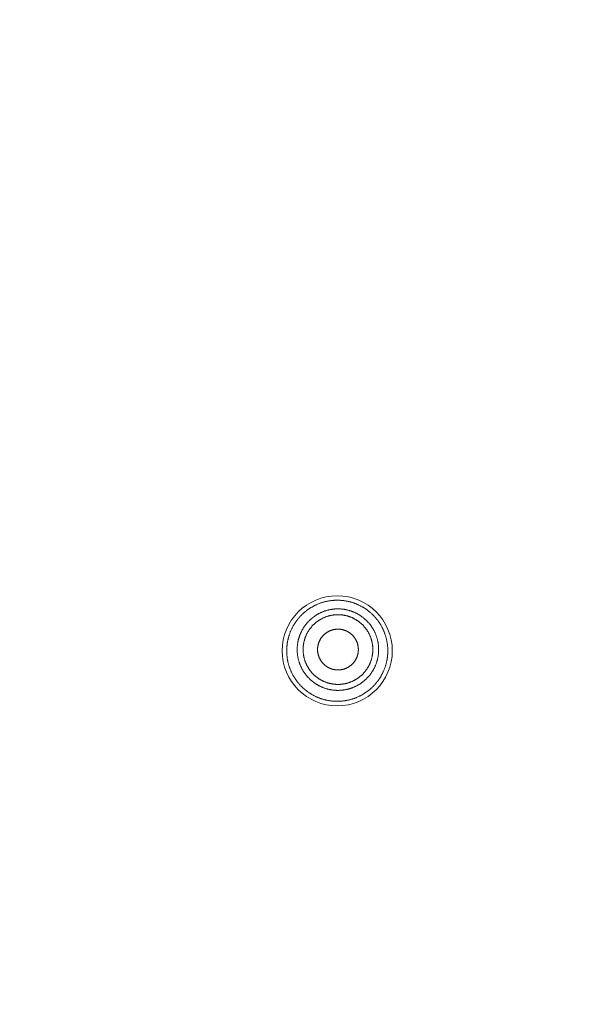
# Model space of a CAD drawing. Units: millimetres. Extents: x 72 to 9921, y -938 to 626.
# Drawn here: x 9270 to 9289, y -452 to -418 of the extents above; entities that cross this region are included whole.
import ezdxf

# ---------------------------------------------------------------- set-up
doc = ezdxf.new("R2010")
doc.units = ezdxf.units.MM
doc.header["$MEASUREMENT"] = 0
doc.layers.add('Dimensions', color=7, linetype='Continuous')
doc.styles.get("Standard").update_dxf_attribs({"font": 'helr45w_0.ttf'})
doc.dimstyles.get("Standard").update_dxf_attribs({"dimscale": 5, "dimtxt": 2.5, "dimasz": 0.8, "dimexe": 1, "dimexo": 1, "dimgap": 1, "dimtad": 2, "dimtih": 1, "dimtoh": 1, "dimdec": 0, "dimzin": 0, "dimdsep": 46, "dimtxsty": 'Standard', "dimblk": 'DOT', "dimcen": 2, "dimclrd": 1, "dimclre": 1, "dimclrt": 1, "dimadec": 0, "dimazin": 0, "dimtfac": 1, "dimtdec": 0, "dimtofl": 0, "dimtmove": 0, "dimatfit": 3, "dimfxl": 1, "dimtolj": 1, "dimtzin": 0, "dimarcsym": 0})

# ---------------------------------------------------------------- blocks, each defined once
blk = doc.blocks.new('_Dot')
at = {"color": 0, "linetype": 'ByBlock', "lineweight": -2}
blk.add_line((-0.5, 0), (-1, 0), dxfattribs=at)
at = {"color": 0, "linetype": 'ByBlock', "const_width": 0.5}
blk.add_lwpolyline([(-0.25, 0, 1), (0.25, 0, 1)], format="xyb", close=True, dxfattribs=at)
blk = doc.blocks.new('*D5')
at = {"layer": 'Dimensions', "color": 1, "lineweight": -2, "transparency": 16777216}
for p, q in [((9105.06, -509.501), (9105.06, -334.517)), ((9370.06, -509.501), (9370.06, -334.517)), ((9109.06, -339.517), (9366.06, -339.517))]:
    blk.add_line(p, q, dxfattribs=at)
at = {"layer": 'Dimensions', "color": 1, "lineweight": -2, "transparency": 16777216, "xscale": 4, "yscale": 4, "zscale": 4, "rotation": 180}
blk.add_blockref('_Dot', (9105.06, -339.517), dxfattribs=at)
at = {"layer": 'Dimensions', "color": 1, "lineweight": -2, "transparency": 16777216, "xscale": 4, "yscale": 4, "zscale": 4}
blk.add_blockref('_Dot', (9370.06, -339.517), dxfattribs=at)
at = {"layer": 'Dimensions', "color": 1, "transparency": 16777216, "insert": (9237.56, -327.893), "char_height": 12.5, "attachment_point": 5}
blk.add_mtext('\\A1;%%C265', dxfattribs=at)

msp = doc.modelspace()

# ---------------------------------------------------------------- linework, layer by layer
at = {"color": 7, "lineweight": 13}
for points in [[(9281.641, -438.151), (9281.623, -438.141), (9281.605, -438.131), (9281.588, -438.121), (9281.57, -438.112), (9281.552, -438.102), (9281.533, -438.094), (9281.516, -438.085), (9281.497, -438.076), (9281.479, -438.068), (9281.46, -438.06), (9281.442, -438.052), (9281.423, -438.044), (9281.404, -438.038), (9281.385, -438.03), (9281.366, -438.023), (9281.347, -438.016), (9281.328, -438.01), (9281.309, -438.004), (9281.29, -437.997), (9281.27, -437.992), (9281.251, -437.986), (9281.231, -437.981), (9281.211, -437.975), (9281.192, -437.971), (9281.173, -437.966), (9281.153, -437.962), (9281.133, -437.958), (9281.113, -437.953), (9281.093, -437.95), (9281.073, -437.946), (9281.053, -437.943), (9281.033, -437.94), (9281.013, -437.937), (9280.993, -437.935), (9280.973, -437.932), (9280.953, -437.931), (9280.933, -437.929), (9280.913, -437.928), (9280.892, -437.926), (9280.872, -437.924), (9280.852, -437.924), (9280.832, -437.923), (9280.812, -437.923), (9280.791, -437.923), (9280.772, -437.923), (9280.751, -437.923), (9280.731, -437.924), (9280.711, -437.924), (9280.69, -437.926), (9280.671, -437.928), (9280.65, -437.929), (9280.63, -437.93), (9280.61, -437.932), (9280.59, -437.935), (9280.57, -437.937), (9280.55, -437.94), (9280.53, -437.943), (9280.51, -437.946), (9280.49, -437.95), (9280.47, -437.953), (9280.45, -437.958), (9280.43, -437.961), (9280.411, -437.966), (9280.391, -437.971), (9280.371, -437.975), (9280.352, -437.98), (9280.332, -437.986), (9280.312, -437.992), (9280.293, -437.997), (9280.275, -438.004), (9280.255, -438.009), (9280.236, -438.016), (9280.217, -438.023), (9280.198, -438.03), (9280.179, -438.037), (9280.16, -438.044), (9280.141, -438.052), (9280.122, -438.06), (9280.104, -438.068), (9280.086, -438.076), (9280.068, -438.085), (9280.049, -438.093), (9280.031, -438.102), (9280.013, -438.112), (9279.995, -438.121), (9279.977, -438.131), (9279.959, -438.14), (9279.942, -438.151), (9279.924, -438.16), (9279.907, -438.171), (9279.89, -438.182), (9279.873, -438.192), (9279.856, -438.203), (9279.839, -438.215), (9279.823, -438.226), (9279.806, -438.237), (9279.789, -438.249), (9279.773, -438.261), (9279.757, -438.273), (9279.741, -438.286), (9279.725, -438.299), (9279.709, -438.312), (9279.694, -438.324), (9279.678, -438.337), (9279.664, -438.351), (9279.648, -438.364), (9279.633, -438.378), (9279.618, -438.392), (9279.604, -438.406), (9279.59, -438.42), (9279.575, -438.434), (9279.561, -438.449), (9279.548, -438.464), (9279.534, -438.479), (9279.521, -438.494), (9279.507, -438.509), (9279.494, -438.524), (9279.481, -438.539), (9279.468, -438.556), (9279.455, -438.571), (9279.443, -438.588), (9279.431, -438.603), (9279.419, -438.619), (9279.407, -438.636), (9279.395, -438.653), (9279.384, -438.669), (9279.373, -438.686), (9279.362, -438.703), (9279.351, -438.72), (9279.34, -438.737), (9279.33, -438.755), (9279.319, -438.772), (9279.309, -438.789), (9279.299, -438.807), (9279.29, -438.825), (9279.281, -438.843), (9279.272, -438.861), (9279.263, -438.879), (9279.253, -438.897), (9279.245, -438.916), (9279.237, -438.934), (9279.229, -438.952), (9279.221, -438.972), (9279.213, -438.99), (9279.206, -439.009), (9279.199, -439.028), (9279.192, -439.047), (9279.185, -439.066), (9279.179, -439.085), (9279.172, -439.105), (9279.166, -439.123), (9279.16, -439.143), (9279.155, -439.162), (9279.15, -439.182), (9279.144, -439.202), (9279.139, -439.221), (9279.135, -439.241), (9279.131, -439.26), (9279.127, -439.28), (9279.122, -439.3), (9279.119, -439.32), (9279.115, -439.34), (9279.112, -439.36), (9279.109, -439.38), (9279.106, -439.4), (9279.103, -439.42), (9279.101, -439.441), (9279.099, -439.46), (9279.098, -439.481), (9279.095, -439.501), (9279.095, -439.521), (9279.093, -439.541), (9279.092, -439.561), (9279.092, -439.582), (9279.091, -439.601), (9279.091, -439.622), (9279.091, -439.642), (9279.092, -439.662), (9279.092, -439.683), (9279.093, -439.703), (9279.094, -439.723), (9279.095, -439.743), (9279.097, -439.764), (9279.099, -439.784), (9279.101, -439.804), (9279.103, -439.824), (9279.106, -439.844), (9279.109, -439.864), (9279.112, -439.884), (9279.114, -439.904), (9279.118, -439.924), (9279.122, -439.944), (9279.126, -439.964), (9279.13, -439.983), (9279.134, -440.003), (9279.139, -440.023), (9279.144, -440.043), (9279.149, -440.062), (9279.155, -440.082)], [(9280.128, -440.77), (9280.113, -440.761), (9280.097, -440.752), (9280.081, -440.742), (9280.066, -440.732), (9280.051, -440.722), (9280.036, -440.712), (9280.021, -440.702), (9280.007, -440.691), (9279.992, -440.68), (9279.977, -440.669), (9279.963, -440.658), (9279.949, -440.647), (9279.935, -440.635), (9279.922, -440.623), (9279.907, -440.611), (9279.894, -440.599), (9279.88, -440.587), (9279.867, -440.575), (9279.854, -440.562), (9279.842, -440.549), (9279.829, -440.536), (9279.816, -440.523), (9279.804, -440.51), (9279.792, -440.496), (9279.779, -440.483), (9279.767, -440.469), (9279.756, -440.455), (9279.744, -440.441), (9279.734, -440.426), (9279.722, -440.412), (9279.711, -440.397), (9279.701, -440.383), (9279.69, -440.368), (9279.68, -440.354), (9279.669, -440.338), (9279.659, -440.323), (9279.65, -440.308), (9279.64, -440.292), (9279.631, -440.277), (9279.622, -440.261), (9279.614, -440.245), (9279.604, -440.229), (9279.596, -440.213), (9279.588, -440.197), (9279.58, -440.18), (9279.572, -440.164), (9279.565, -440.147), (9279.557, -440.131), (9279.55, -440.114), (9279.543, -440.097), (9279.536, -440.081), (9279.53, -440.063), (9279.524, -440.046), (9279.517, -440.029), (9279.512, -440.012), (9279.506, -439.995), (9279.501, -439.977), (9279.496, -439.96), (9279.491, -439.943), (9279.486, -439.925), (9279.482, -439.907), (9279.478, -439.89), (9279.474, -439.872), (9279.47, -439.854), (9279.467, -439.836), (9279.463, -439.819), (9279.46, -439.801), (9279.457, -439.782), (9279.455, -439.765), (9279.453, -439.746), (9279.451, -439.729), (9279.449, -439.71), (9279.447, -439.693), (9279.446, -439.674), (9279.445, -439.656), (9279.444, -439.638), (9279.443, -439.62), (9279.443, -439.602), (9279.443, -439.583), (9279.443, -439.565), (9279.443, -439.547), (9279.444, -439.529), (9279.445, -439.511), (9279.446, -439.493), (9279.447, -439.474), (9279.449, -439.457), (9279.451, -439.439), (9279.453, -439.42), (9279.455, -439.402), (9279.457, -439.384), (9279.46, -439.367), (9279.463, -439.349), (9279.467, -439.33), (9279.47, -439.313), (9279.474, -439.295), (9279.478, -439.278), (9279.482, -439.26), (9279.486, -439.242), (9279.491, -439.224), (9279.496, -439.207), (9279.501, -439.189), (9279.506, -439.172), (9279.512, -439.155), (9279.517, -439.138), (9279.524, -439.121), (9279.53, -439.104), (9279.536, -439.087), (9279.543, -439.07), (9279.55, -439.053), (9279.557, -439.036), (9279.565, -439.02), (9279.572, -439.003), (9279.58, -438.987), (9279.588, -438.97), (9279.596, -438.954), (9279.604, -438.938), (9279.614, -438.922), (9279.622, -438.906), (9279.631, -438.891), (9279.64, -438.875), (9279.65, -438.859), (9279.659, -438.844), (9279.669, -438.829), (9279.68, -438.814), (9279.69, -438.799), (9279.701, -438.784), (9279.711, -438.769), (9279.722, -438.755), (9279.733, -438.74), (9279.744, -438.726), (9279.756, -438.712), (9279.767, -438.699), (9279.779, -438.685), (9279.792, -438.671), (9279.804, -438.658), (9279.816, -438.644), (9279.828, -438.631), (9279.841, -438.618), (9279.854, -438.605), (9279.867, -438.593), (9279.88, -438.58), (9279.894, -438.568), (9279.907, -438.556), (9279.92, -438.544), (9279.935, -438.532), (9279.949, -438.521), (9279.963, -438.509), (9279.977, -438.498), (9279.992, -438.487), (9280.006, -438.476), (9280.021, -438.466), (9280.036, -438.455), (9280.051, -438.445), (9280.066, -438.435), (9280.081, -438.425), (9280.097, -438.415), (9280.113, -438.406), (9280.128, -438.397), (9280.144, -438.388), (9280.16, -438.379), (9280.176, -438.371), (9280.192, -438.363), (9280.208, -438.354), (9280.224, -438.346), (9280.241, -438.338), (9280.257, -438.332), (9280.275, -438.324), (9280.291, -438.317), (9280.308, -438.31), (9280.325, -438.303), (9280.341, -438.297), (9280.359, -438.291), (9280.376, -438.285), (9280.393, -438.279), (9280.411, -438.274), (9280.428, -438.268), (9280.445, -438.264), (9280.463, -438.259), (9280.481, -438.254), (9280.498, -438.25), (9280.516, -438.246), (9280.533, -438.242), (9280.551, -438.239), (9280.57, -438.235), (9280.587, -438.233), (9280.605, -438.23), (9280.623, -438.227), (9280.641, -438.224), (9280.659, -438.222), (9280.677, -438.221), (9280.695, -438.218), (9280.713, -438.217), (9280.731, -438.216), (9280.75, -438.215), (9280.768, -438.214), (9280.786, -438.214), (9280.804, -438.214), (9280.822, -438.214), (9280.841, -438.214)], [(9280.84, -438.214), (9280.859, -438.215), (9280.876, -438.215), (9280.895, -438.216), (9280.913, -438.217), (9280.931, -438.219), (9280.949, -438.22), (9280.967, -438.222), (9280.985, -438.224), (9281.003, -438.226), (9281.021, -438.229), (9281.04, -438.232), (9281.057, -438.236), (9281.075, -438.238), (9281.092, -438.242), (9281.11, -438.246), (9281.128, -438.251), (9281.146, -438.255), (9281.163, -438.259), (9281.181, -438.264), (9281.198, -438.269), (9281.216, -438.274), (9281.233, -438.28), (9281.251, -438.285), (9281.267, -438.291), (9281.284, -438.297), (9281.302, -438.304), (9281.318, -438.311), (9281.335, -438.317), (9281.352, -438.324), (9281.368, -438.331), (9281.385, -438.339), (9281.402, -438.346), (9281.418, -438.354), (9281.434, -438.363), (9281.45, -438.371), (9281.467, -438.38), (9281.482, -438.388), (9281.498, -438.397)], [(9282.427, -439.162), (9282.421, -439.142), (9282.415, -439.123), (9282.409, -439.104), (9282.403, -439.085), (9282.396, -439.066), (9282.39, -439.046), (9282.383, -439.028), (9282.376, -439.009), (9282.368, -438.99), (9282.361, -438.971), (9282.353, -438.952), (9282.345, -438.934), (9282.337, -438.916), (9282.328, -438.897), (9282.32, -438.879), (9282.31, -438.861), (9282.301, -438.843), (9282.292, -438.826), (9282.282, -438.807), (9282.272, -438.789), (9282.262, -438.772), (9282.252, -438.755), (9282.242, -438.737), (9282.231, -438.72), (9282.22, -438.703), (9282.209, -438.686), (9282.198, -438.669), (9282.187, -438.653), (9282.175, -438.636), (9282.163, -438.62), (9282.151, -438.604), (9282.139, -438.587), (9282.127, -438.571), (9282.114, -438.556), (9282.101, -438.54), (9282.088, -438.525), (9282.075, -438.509), (9282.062, -438.494), (9282.048, -438.479), (9282.034, -438.464), (9282.021, -438.449), (9282.007, -438.435), (9281.993, -438.42), (9281.978, -438.406), (9281.964, -438.392), (9281.949, -438.378), (9281.934, -438.364), (9281.919, -438.351), (9281.903, -438.337), (9281.888, -438.325), (9281.872, -438.311), (9281.857, -438.299), (9281.841, -438.286), (9281.825, -438.274), (9281.809, -438.261), (9281.793, -438.249), (9281.777, -438.238), (9281.76, -438.226), (9281.744, -438.215), (9281.726, -438.203), (9281.709, -438.193), (9281.693, -438.182), (9281.676, -438.171), (9281.658, -438.161), (9281.641, -438.151)], [(9280.229, -440.596), (9280.215, -440.588), (9280.202, -440.58), (9280.188, -440.572), (9280.176, -440.564), (9280.163, -440.555), (9280.15, -440.547), (9280.137, -440.537), (9280.124, -440.528), (9280.112, -440.519), (9280.099, -440.51), (9280.087, -440.5), (9280.076, -440.49), (9280.064, -440.48), (9280.051, -440.47), (9280.039, -440.46), (9280.028, -440.45), (9280.017, -440.439), (9280.006, -440.429), (9279.994, -440.418), (9279.983, -440.407), (9279.973, -440.396), (9279.962, -440.385), (9279.951, -440.374), (9279.94, -440.362), (9279.93, -440.35), (9279.92, -440.338), (9279.91, -440.326), (9279.9, -440.314), (9279.89, -440.302), (9279.881, -440.289), (9279.872, -440.278), (9279.863, -440.265), (9279.854, -440.252), (9279.845, -440.239), (9279.836, -440.227), (9279.828, -440.213), (9279.82, -440.2), (9279.812, -440.187), (9279.804, -440.174), (9279.796, -440.16), (9279.788, -440.147), (9279.781, -440.133), (9279.773, -440.119), (9279.766, -440.105), (9279.76, -440.091), (9279.753, -440.078), (9279.746, -440.064), (9279.74, -440.049), (9279.734, -440.035), (9279.728, -440.021), (9279.723, -440.006), (9279.717, -439.992), (9279.712, -439.977), (9279.706, -439.962), (9279.701, -439.948), (9279.696, -439.933), (9279.692, -439.918), (9279.688, -439.903), (9279.684, -439.888), (9279.679, -439.873), (9279.676, -439.858), (9279.672, -439.843), (9279.669, -439.828), (9279.666, -439.812), (9279.663, -439.797), (9279.659, -439.782), (9279.657, -439.766), (9279.655, -439.752), (9279.653, -439.736), (9279.651, -439.721), (9279.649, -439.705), (9279.648, -439.69), (9279.646, -439.674), (9279.645, -439.659), (9279.644, -439.643), (9279.643, -439.628), (9279.643, -439.612), (9279.643, -439.596), (9279.643, -439.581), (9279.643, -439.565), (9279.643, -439.55), (9279.643, -439.534), (9279.644, -439.519), (9279.645, -439.503), (9279.646, -439.488), (9279.648, -439.473), (9279.649, -439.457), (9279.651, -439.442), (9279.653, -439.426), (9279.655, -439.411), (9279.657, -439.395), (9279.659, -439.38), (9279.663, -439.365), (9279.666, -439.349), (9279.669, -439.334), (9279.672, -439.319), (9279.676, -439.304), (9279.679, -439.289), (9279.684, -439.274), (9279.688, -439.259), (9279.692, -439.244), (9279.696, -439.229), (9279.701, -439.214), (9279.706, -439.199), (9279.711, -439.184), (9279.717, -439.17), (9279.723, -439.156), (9279.728, -439.141), (9279.734, -439.127), (9279.74, -439.112), (9279.746, -439.099), (9279.753, -439.085), (9279.76, -439.07), (9279.766, -439.057), (9279.773, -439.043), (9279.781, -439.029), (9279.788, -439.015), (9279.796, -439.002), (9279.804, -438.988), (9279.812, -438.975), (9279.819, -438.961), (9279.828, -438.949), (9279.836, -438.935), (9279.845, -438.923), (9279.854, -438.91), (9279.863, -438.897), (9279.872, -438.885), (9279.881, -438.872), (9279.89, -438.86), (9279.9, -438.848), (9279.91, -438.836), (9279.92, -438.824), (9279.93, -438.812), (9279.94, -438.8), (9279.951, -438.788), (9279.962, -438.777), (9279.973, -438.766), (9279.983, -438.755), (9279.994, -438.744), (9280.006, -438.734), (9280.017, -438.723), (9280.028, -438.712), (9280.039, -438.702), (9280.051, -438.692), (9280.064, -438.681), (9280.076, -438.671), (9280.087, -438.662), (9280.099, -438.652), (9280.112, -438.643), (9280.124, -438.634), (9280.137, -438.625), (9280.15, -438.616), (9280.162, -438.607), (9280.176, -438.599), (9280.188, -438.59), (9280.202, -438.582), (9280.215, -438.574), (9280.229, -438.566), (9280.242, -438.558), (9280.256, -438.55), (9280.27, -438.544), (9280.283, -438.536), (9280.297, -438.529), (9280.311, -438.522), (9280.326, -438.516), (9280.34, -438.51), (9280.354, -438.503), (9280.368, -438.498), (9280.382, -438.491), (9280.397, -438.486), (9280.411, -438.481), (9280.426, -438.475), (9280.44, -438.47), (9280.456, -438.465), (9280.47, -438.461), (9280.485, -438.456), (9280.5, -438.452), (9280.516, -438.448), (9280.53, -438.444), (9280.545, -438.441), (9280.561, -438.437), (9280.576, -438.433), (9280.591, -438.431), (9280.606, -438.428), (9280.621, -438.425), (9280.637, -438.423), (9280.652, -438.421), (9280.667, -438.418), (9280.683, -438.416), (9280.698, -438.415), (9280.714, -438.414), (9280.729, -438.412), (9280.745, -438.411), (9280.76, -438.41), (9280.776, -438.409), (9280.791, -438.409), (9280.807, -438.409), (9280.822, -438.409), (9280.838, -438.409)], [(9281.498, -438.397), (9281.514, -438.406), (9281.529, -438.415), (9281.545, -438.425), (9281.56, -438.435), (9281.575, -438.445), (9281.59, -438.455), (9281.606, -438.466), (9281.62, -438.476), (9281.635, -438.487), (9281.649, -438.498), (9281.664, -438.509), (9281.678, -438.521), (9281.692, -438.532), (9281.705, -438.544), (9281.719, -438.556), (9281.732, -438.568), (9281.746, -438.58), (9281.759, -438.593), (9281.772, -438.605), (9281.785, -438.618), (9281.798, -438.631), (9281.81, -438.644), (9281.823, -438.658), (9281.835, -438.671), (9281.847, -438.685), (9281.859, -438.699), (9281.87, -438.712), (9281.882, -438.726), (9281.893, -438.741), (9281.904, -438.755), (9281.916, -438.77), (9281.926, -438.784), (9281.937, -438.799), (9281.947, -438.814), (9281.957, -438.829), (9281.967, -438.844), (9281.976, -438.86), (9281.986, -438.875), (9281.995, -438.891), (9282.005, -438.906), (9282.013, -438.922), (9282.022, -438.939), (9282.031, -438.954), (9282.038, -438.97), (9282.047, -438.987), (9282.054, -439.004), (9282.062, -439.02), (9282.069, -439.036), (9282.077, -439.053), (9282.083, -439.07), (9282.09, -439.087), (9282.096, -439.104), (9282.103, -439.121), (9282.109, -439.138), (9282.114, -439.156), (9282.12, -439.172), (9282.125, -439.19), (9282.131, -439.207), (9282.136, -439.224), (9282.14, -439.242), (9282.144, -439.26), (9282.149, -439.278), (9282.153, -439.295), (9282.156, -439.313), (9282.16, -439.331), (9282.163, -439.349), (9282.166, -439.367), (9282.169, -439.385), (9282.171, -439.403), (9282.174, -439.421), (9282.176, -439.439), (9282.178, -439.457), (9282.179, -439.474), (9282.18, -439.493), (9282.182, -439.511), (9282.182, -439.529), (9282.183, -439.547), (9282.183, -439.566), (9282.183, -439.584), (9282.183, -439.602), (9282.183, -439.62), (9282.182, -439.639), (9282.182, -439.656), (9282.18, -439.674), (9282.179, -439.693), (9282.178, -439.71), (9282.176, -439.729), (9282.174, -439.747), (9282.171, -439.765), (9282.169, -439.783), (9282.166, -439.801), (9282.163, -439.819), (9282.16, -439.837), (9282.156, -439.854), (9282.153, -439.872), (9282.149, -439.89), (9282.144, -439.907), (9282.14, -439.925), (9282.136, -439.943), (9282.131, -439.96), (9282.126, -439.977), (9282.12, -439.995), (9282.114, -440.013), (9282.109, -440.029), (9282.103, -440.046), (9282.097, -440.063), (9282.09, -440.081), (9282.083, -440.097), (9282.077, -440.114), (9282.069, -440.131), (9282.062, -440.147), (9282.054, -440.164), (9282.047, -440.18), (9282.038, -440.197), (9282.031, -440.213), (9282.022, -440.229), (9282.013, -440.245), (9282.005, -440.261), (9281.995, -440.277), (9281.986, -440.292), (9281.976, -440.308), (9281.967, -440.323), (9281.957, -440.338), (9281.947, -440.354), (9281.937, -440.368), (9281.926, -440.383), (9281.916, -440.398), (9281.904, -440.412), (9281.893, -440.427), (9281.882, -440.441), (9281.87, -440.455), (9281.859, -440.469), (9281.847, -440.483), (9281.835, -440.496), (9281.823, -440.51), (9281.81, -440.523), (9281.798, -440.537), (9281.786, -440.549), (9281.772, -440.562), (9281.759, -440.575), (9281.746, -440.587), (9281.732, -440.599), (9281.719, -440.611), (9281.706, -440.623), (9281.692, -440.635), (9281.678, -440.647), (9281.664, -440.658), (9281.649, -440.669), (9281.635, -440.68), (9281.62, -440.691), (9281.606, -440.702), (9281.591, -440.712), (9281.575, -440.722), (9281.56, -440.732), (9281.545, -440.742), (9281.529, -440.752), (9281.514, -440.761), (9281.498, -440.77), (9281.483, -440.779), (9281.466, -440.788), (9281.451, -440.796), (9281.435, -440.805), (9281.418, -440.813), (9281.402, -440.821), (9281.385, -440.829), (9281.369, -440.836), (9281.352, -440.844), (9281.336, -440.851), (9281.319, -440.857), (9281.302, -440.863), (9281.285, -440.87), (9281.267, -440.876), (9281.251, -440.882), (9281.234, -440.888), (9281.216, -440.893), (9281.199, -440.899), (9281.181, -440.904), (9281.164, -440.909), (9281.146, -440.913), (9281.128, -440.917), (9281.111, -440.921), (9281.093, -440.925), (9281.075, -440.928), (9281.057, -440.932), (9281.039, -440.935), (9281.022, -440.938), (9281.003, -440.94), (9280.986, -440.943), (9280.967, -440.945), (9280.95, -440.947), (9280.931, -440.949), (9280.913, -440.95), (9280.895, -440.952), (9280.877, -440.952), (9280.859, -440.953), (9280.84, -440.954), (9280.823, -440.954), (9280.804, -440.954), (9280.786, -440.954)], [(9281.401, -438.566), (9281.414, -438.574), (9281.428, -438.582), (9281.441, -438.59), (9281.454, -438.599), (9281.466, -438.607), (9281.48, -438.616), (9281.493, -438.625), (9281.505, -438.634), (9281.517, -438.643), (9281.53, -438.652), (9281.542, -438.662), (9281.554, -438.672), (9281.566, -438.682), (9281.578, -438.692), (9281.59, -438.701), (9281.601, -438.712), (9281.613, -438.723), (9281.624, -438.734), (9281.635, -438.744), (9281.646, -438.755), (9281.657, -438.766), (9281.668, -438.777), (9281.678, -438.788), (9281.689, -438.8), (9281.699, -438.812), (9281.709, -438.824), (9281.719, -438.836), (9281.729, -438.848), (9281.739, -438.86), (9281.748, -438.872), (9281.757, -438.885), (9281.767, -438.897), (9281.776, -438.91), (9281.784, -438.923), (9281.793, -438.935), (9281.802, -438.949), (9281.81, -438.961), (9281.818, -438.975), (9281.826, -438.988), (9281.834, -439.002), (9281.841, -439.015), (9281.848, -439.029), (9281.856, -439.043), (9281.863, -439.057), (9281.87, -439.071), (9281.877, -439.084), (9281.883, -439.099), (9281.889, -439.113), (9281.896, -439.127), (9281.901, -439.141), (9281.907, -439.156), (9281.912, -439.17), (9281.918, -439.185), (9281.923, -439.2), (9281.928, -439.214), (9281.933, -439.229), (9281.937, -439.244), (9281.941, -439.259), (9281.946, -439.274), (9281.95, -439.289), (9281.953, -439.304), (9281.957, -439.319), (9281.961, -439.334), (9281.963, -439.35), (9281.967, -439.365), (9281.97, -439.38), (9281.972, -439.396), (9281.975, -439.411), (9281.977, -439.426), (9281.978, -439.442), (9281.98, -439.457), (9281.982, -439.473), (9281.983, -439.488), (9281.985, -439.504), (9281.985, -439.519), (9281.986, -439.535), (9281.987, -439.55), (9281.987, -439.566), (9281.987, -439.581), (9281.987, -439.597), (9281.987, -439.612), (9281.986, -439.628), (9281.985, -439.643), (9281.985, -439.659), (9281.983, -439.675), (9281.982, -439.69), (9281.98, -439.705), (9281.978, -439.721), (9281.977, -439.736), (9281.975, -439.752), (9281.972, -439.767), (9281.97, -439.782), (9281.967, -439.797), (9281.963, -439.813), (9281.961, -439.828), (9281.957, -439.843), (9281.953, -439.858), (9281.95, -439.873), (9281.946, -439.888), (9281.941, -439.903), (9281.937, -439.918), (9281.933, -439.933), (9281.928, -439.948), (9281.923, -439.963), (9281.918, -439.977), (9281.912, -439.992), (9281.907, -440.006), (9281.901, -440.021), (9281.896, -440.035), (9281.889, -440.049), (9281.883, -440.064), (9281.877, -440.078), (9281.87, -440.092), (9281.863, -440.105), (9281.856, -440.119), (9281.849, -440.134), (9281.841, -440.147), (9281.834, -440.16), (9281.826, -440.174), (9281.818, -440.187), (9281.81, -440.2), (9281.802, -440.213), (9281.793, -440.227), (9281.785, -440.239), (9281.776, -440.252), (9281.767, -440.265), (9281.757, -440.278), (9281.748, -440.29), (9281.739, -440.302), (9281.729, -440.314), (9281.719, -440.326), (9281.709, -440.338), (9281.699, -440.35), (9281.689, -440.361), (9281.678, -440.374), (9281.668, -440.385), (9281.657, -440.396), (9281.646, -440.407), (9281.635, -440.418), (9281.624, -440.429), (9281.613, -440.439), (9281.601, -440.45), (9281.59, -440.46), (9281.578, -440.47), (9281.566, -440.481), (9281.554, -440.491), (9281.542, -440.5), (9281.53, -440.51), (9281.517, -440.519), (9281.505, -440.528), (9281.493, -440.537), (9281.48, -440.547), (9281.467, -440.555), (9281.454, -440.564), (9281.441, -440.572), (9281.428, -440.58), (9281.414, -440.588), (9281.401, -440.596), (9281.387, -440.604), (9281.374, -440.611), (9281.36, -440.619), (9281.346, -440.626), (9281.332, -440.633), (9281.318, -440.64), (9281.304, -440.646), (9281.29, -440.652), (9281.276, -440.659), (9281.262, -440.665), (9281.247, -440.671), (9281.233, -440.677), (9281.218, -440.681), (9281.204, -440.687), (9281.189, -440.692), (9281.174, -440.697), (9281.159, -440.701), (9281.144, -440.706), (9281.13, -440.71), (9281.114, -440.714), (9281.099, -440.718), (9281.084, -440.722), (9281.069, -440.725), (9281.054, -440.729), (9281.039, -440.731), (9281.024, -440.735), (9281.008, -440.737), (9280.993, -440.739), (9280.977, -440.742), (9280.962, -440.743), (9280.947, -440.746), (9280.931, -440.747), (9280.916, -440.749), (9280.9, -440.75), (9280.885, -440.751), (9280.869, -440.752), (9280.853, -440.753), (9280.838, -440.753), (9280.822, -440.753), (9280.807, -440.753), (9280.791, -440.753)], [(9280.838, -438.409), (9280.853, -438.41), (9280.869, -438.41), (9280.884, -438.411), (9280.9, -438.412), (9280.915, -438.413), (9280.931, -438.415), (9280.947, -438.416), (9280.962, -438.418), (9280.977, -438.421), (9280.993, -438.423), (9281.008, -438.425), (9281.023, -438.427), (9281.039, -438.431), (9281.054, -438.434), (9281.069, -438.437), (9281.084, -438.44), (9281.099, -438.444), (9281.114, -438.448), (9281.13, -438.452), (9281.144, -438.456), (9281.159, -438.461), (9281.174, -438.466), (9281.189, -438.47), (9281.204, -438.476), (9281.218, -438.481), (9281.233, -438.486), (9281.247, -438.492), (9281.262, -438.497), (9281.276, -438.504), (9281.29, -438.509), (9281.304, -438.516), (9281.318, -438.523), (9281.332, -438.529), (9281.346, -438.536), (9281.36, -438.543), (9281.374, -438.551), (9281.387, -438.558), (9281.401, -438.566)], [(9280.472, -440.175), (9280.463, -440.169), (9280.453, -440.163), (9280.444, -440.158), (9280.435, -440.152), (9280.426, -440.146), (9280.417, -440.139), (9280.408, -440.133), (9280.399, -440.127), (9280.391, -440.119), (9280.382, -440.113), (9280.374, -440.106), (9280.366, -440.099), (9280.358, -440.092), (9280.35, -440.084), (9280.341, -440.077), (9280.333, -440.069), (9280.327, -440.062), (9280.319, -440.054), (9280.311, -440.046), (9280.304, -440.038), (9280.297, -440.03), (9280.29, -440.022), (9280.283, -440.013), (9280.276, -440.004), (9280.269, -439.996), (9280.263, -439.987), (9280.257, -439.978), (9280.25, -439.97), (9280.244, -439.961), (9280.238, -439.952), (9280.232, -439.942), (9280.226, -439.933), (9280.221, -439.924), (9280.216, -439.914), (9280.211, -439.905), (9280.205, -439.895), (9280.201, -439.885), (9280.196, -439.876), (9280.191, -439.866), (9280.187, -439.855), (9280.182, -439.846), (9280.178, -439.836), (9280.174, -439.826), (9280.17, -439.815), (9280.167, -439.805), (9280.164, -439.795), (9280.16, -439.785), (9280.157, -439.774), (9280.154, -439.764), (9280.151, -439.753), (9280.149, -439.743), (9280.146, -439.732), (9280.144, -439.721), (9280.141, -439.711), (9280.139, -439.7), (9280.138, -439.69), (9280.136, -439.678), (9280.135, -439.667), (9280.134, -439.657), (9280.132, -439.646), (9280.132, -439.635), (9280.13, -439.625), (9280.13, -439.613), (9280.129, -439.603), (9280.129, -439.592), (9280.129, -439.581), (9280.129, -439.57), (9280.129, -439.559), (9280.13, -439.548), (9280.13, -439.538), (9280.132, -439.526), (9280.132, -439.516), (9280.134, -439.505), (9280.135, -439.494), (9280.136, -439.483), (9280.138, -439.473), (9280.139, -439.462), (9280.141, -439.452), (9280.144, -439.44), (9280.146, -439.43), (9280.149, -439.419), (9280.151, -439.409), (9280.154, -439.399), (9280.157, -439.388), (9280.16, -439.378), (9280.164, -439.367), (9280.167, -439.357), (9280.17, -439.347), (9280.174, -439.337), (9280.178, -439.326), (9280.182, -439.316), (9280.187, -439.306), (9280.191, -439.296), (9280.196, -439.287), (9280.2, -439.277), (9280.205, -439.267), (9280.211, -439.258), (9280.216, -439.248), (9280.221, -439.238), (9280.226, -439.229), (9280.232, -439.219), (9280.238, -439.21), (9280.244, -439.202), (9280.25, -439.192), (9280.257, -439.183), (9280.263, -439.175), (9280.269, -439.166), (9280.276, -439.157), (9280.283, -439.149), (9280.29, -439.14), (9280.297, -439.132), (9280.304, -439.124), (9280.311, -439.116), (9280.319, -439.108), (9280.326, -439.1), (9280.333, -439.092), (9280.341, -439.085), (9280.35, -439.077), (9280.358, -439.07), (9280.366, -439.063), (9280.374, -439.056), (9280.382, -439.049), (9280.391, -439.042), (9280.399, -439.036), (9280.408, -439.029), (9280.417, -439.023), (9280.426, -439.017), (9280.435, -439.01), (9280.444, -439.005), (9280.453, -438.998), (9280.463, -438.993), (9280.472, -438.988), (9280.481, -438.982), (9280.491, -438.977), (9280.5, -438.971), (9280.51, -438.967), (9280.52, -438.962), (9280.53, -438.957), (9280.54, -438.953), (9280.55, -438.949), (9280.56, -438.945), (9280.57, -438.94), (9280.58, -438.937), (9280.591, -438.934), (9280.6, -438.93), (9280.611, -438.926), (9280.622, -438.924), (9280.632, -438.921), (9280.642, -438.918), (9280.653, -438.915), (9280.663, -438.912), (9280.674, -438.91), (9280.685, -438.908), (9280.696, -438.906), (9280.707, -438.905), (9280.717, -438.902), (9280.728, -438.901), (9280.739, -438.9), (9280.75, -438.899), (9280.76, -438.898), (9280.771, -438.897), (9280.782, -438.897), (9280.793, -438.896), (9280.804, -438.896), (9280.814, -438.896), (9280.826, -438.896), (9280.836, -438.896), (9280.847, -438.897), (9280.858, -438.897), (9280.869, -438.898), (9280.88, -438.899), (9280.891, -438.9), (9280.901, -438.901), (9280.912, -438.902), (9280.923, -438.905), (9280.934, -438.906), (9280.944, -438.908), (9280.955, -438.91), (9280.965, -438.912), (9280.976, -438.915), (9280.987, -438.918), (9280.997, -438.921), (9281.008, -438.924), (9281.019, -438.926), (9281.029, -438.93), (9281.039, -438.934), (9281.049, -438.937), (9281.06, -438.941), (9281.069, -438.945), (9281.079, -438.949), (9281.09, -438.953), (9281.1, -438.957), (9281.11, -438.962), (9281.119, -438.967), (9281.128, -438.972), (9281.138, -438.977), (9281.148, -438.982), (9281.157, -438.988)], [(9279.941, -441.095), (9279.958, -441.104), (9279.976, -441.114), (9279.994, -441.124), (9280.011, -441.133), (9280.03, -441.143), (9280.048, -441.151), (9280.067, -441.16), (9280.085, -441.169), (9280.103, -441.177), (9280.121, -441.185), (9280.14, -441.193), (9280.159, -441.201), (9280.178, -441.208), (9280.196, -441.215), (9280.216, -441.222), (9280.235, -441.229), (9280.254, -441.235), (9280.273, -441.242), (9280.292, -441.248), (9280.311, -441.253), (9280.331, -441.259), (9280.351, -441.264), (9280.37, -441.27), (9280.39, -441.275), (9280.41, -441.279), (9280.429, -441.283), (9280.449, -441.287), (9280.469, -441.292), (9280.489, -441.295), (9280.509, -441.299), (9280.529, -441.302), (9280.549, -441.305), (9280.569, -441.308), (9280.589, -441.31), (9280.609, -441.313), (9280.629, -441.315), (9280.65, -441.316), (9280.67, -441.318), (9280.69, -441.319), (9280.71, -441.321), (9280.73, -441.321), (9280.751, -441.322), (9280.77, -441.322), (9280.791, -441.322), (9280.811, -441.322), (9280.831, -441.322), (9280.852, -441.321), (9280.872, -441.321), (9280.892, -441.319), (9280.912, -441.318), (9280.932, -441.316), (9280.953, -441.314), (9280.972, -441.313), (9280.993, -441.31), (9281.013, -441.308), (9281.033, -441.305), (9281.053, -441.302), (9281.073, -441.299), (9281.093, -441.295), (9281.113, -441.292), (9281.133, -441.287), (9281.152, -441.283), (9281.172, -441.279), (9281.192, -441.274), (9281.211, -441.269), (9281.231, -441.264), (9281.251, -441.259), (9281.269, -441.253), (9281.289, -441.247), (9281.308, -441.242), (9281.327, -441.235), (9281.347, -441.229), (9281.366, -441.222), (9281.385, -441.215), (9281.404, -441.208), (9281.423, -441.201), (9281.441, -441.193), (9281.46, -441.185), (9281.479, -441.176), (9281.497, -441.168), (9281.515, -441.16), (9281.534, -441.151), (9281.552, -441.142), (9281.57, -441.133), (9281.588, -441.124), (9281.606, -441.114), (9281.623, -441.104), (9281.641, -441.094), (9281.659, -441.084), (9281.676, -441.073), (9281.693, -441.063), (9281.71, -441.052), (9281.727, -441.041), (9281.744, -441.03), (9281.76, -441.018), (9281.777, -441.007), (9281.794, -440.994), (9281.81, -440.982), (9281.826, -440.97), (9281.841, -440.958), (9281.858, -440.946), (9281.873, -440.933), (9281.889, -440.92), (9281.905, -440.906), (9281.919, -440.893), (9281.935, -440.879), (9281.95, -440.866), (9281.964, -440.852), (9281.979, -440.838), (9281.993, -440.823), (9282.008, -440.809), (9282.021, -440.794), (9282.035, -440.78), (9282.049, -440.765), (9282.062, -440.75), (9282.076, -440.735), (9282.089, -440.72), (9282.102, -440.704), (9282.115, -440.688), (9282.127, -440.672), (9282.14, -440.656), (9282.151, -440.641), (9282.163, -440.624), (9282.176, -440.607), (9282.188, -440.591), (9282.199, -440.574), (9282.21, -440.557), (9282.221, -440.54), (9282.232, -440.524), (9282.243, -440.507), (9282.252, -440.489), (9282.263, -440.471), (9282.273, -440.454), (9282.283, -440.436), (9282.292, -440.418), (9282.302, -440.4), (9282.311, -440.382), (9282.32, -440.365), (9282.329, -440.346), (9282.337, -440.328), (9282.345, -440.309), (9282.353, -440.29), (9282.361, -440.272), (9282.369, -440.253), (9282.376, -440.235), (9282.383, -440.216), (9282.39, -440.196), (9282.397, -440.177), (9282.403, -440.158), (9282.41, -440.139), (9282.415, -440.119), (9282.422, -440.101), (9282.427, -440.081), (9282.432, -440.062), (9282.438, -440.042), (9282.442, -440.022), (9282.447, -440.002), (9282.452, -439.983), (9282.456, -439.963), (9282.459, -439.943), (9282.464, -439.923), (9282.467, -439.903), (9282.47, -439.883), (9282.473, -439.863), (9282.475, -439.843), (9282.479, -439.823), (9282.481, -439.803), (9282.483, -439.783), (9282.485, -439.763), (9282.486, -439.743), (9282.488, -439.723), (9282.488, -439.702), (9282.489, -439.682), (9282.49, -439.662), (9282.49, -439.642), (9282.49, -439.622), (9282.49, -439.601), (9282.49, -439.581), (9282.489, -439.561), (9282.488, -439.541), (9282.487, -439.52), (9282.486, -439.5), (9282.484, -439.48), (9282.483, -439.46), (9282.481, -439.44), (9282.479, -439.42), (9282.475, -439.399), (9282.473, -439.38), (9282.47, -439.36), (9282.466, -439.339), (9282.463, -439.32), (9282.459, -439.3), (9282.455, -439.28), (9282.452, -439.26), (9282.446, -439.241), (9282.442, -439.221), (9282.438, -439.201), (9282.432, -439.182), (9282.427, -439.162)], [(9281.157, -438.987), (9281.167, -438.993), (9281.176, -438.999), (9281.185, -439.004), (9281.194, -439.01), (9281.203, -439.016), (9281.213, -439.023), (9281.221, -439.029), (9281.23, -439.036), (9281.239, -439.042), (9281.247, -439.049), (9281.256, -439.056), (9281.263, -439.063), (9281.272, -439.07), (9281.279, -439.078), (9281.288, -439.085), (9281.296, -439.092), (9281.303, -439.1), (9281.311, -439.108), (9281.318, -439.116), (9281.325, -439.124), (9281.333, -439.132), (9281.339, -439.141), (9281.347, -439.149), (9281.354, -439.158), (9281.36, -439.166), (9281.366, -439.175), (9281.373, -439.184), (9281.379, -439.192), (9281.386, -439.201), (9281.391, -439.21), (9281.397, -439.22), (9281.403, -439.229), (9281.408, -439.238), (9281.414, -439.248), (9281.419, -439.257), (9281.424, -439.267), (9281.428, -439.277), (9281.434, -439.287), (9281.438, -439.296), (9281.443, -439.307), (9281.447, -439.317), (9281.451, -439.326), (9281.455, -439.336), (9281.459, -439.347), (9281.463, -439.357), (9281.466, -439.367), (9281.469, -439.377), (9281.472, -439.388), (9281.475, -439.398), (9281.478, -439.409), (9281.481, -439.42), (9281.484, -439.43), (9281.486, -439.441), (9281.488, -439.451), (9281.49, -439.462), (9281.492, -439.472), (9281.494, -439.484), (9281.495, -439.494), (9281.496, -439.505), (9281.497, -439.515), (9281.498, -439.527), (9281.499, -439.538), (9281.499, -439.549), (9281.5, -439.559), (9281.5, -439.57), (9281.5, -439.581), (9281.5, -439.592), (9281.5, -439.603), (9281.499, -439.614), (9281.499, -439.624), (9281.498, -439.636), (9281.497, -439.646), (9281.496, -439.657), (9281.495, -439.668), (9281.494, -439.679), (9281.492, -439.689), (9281.49, -439.7), (9281.488, -439.71), (9281.486, -439.722), (9281.484, -439.732), (9281.481, -439.743), (9281.478, -439.754), (9281.475, -439.763), (9281.472, -439.774), (9281.469, -439.785), (9281.466, -439.795), (9281.463, -439.805), (9281.459, -439.816), (9281.455, -439.825), (9281.451, -439.836), (9281.447, -439.846), (9281.443, -439.856), (9281.438, -439.866), (9281.434, -439.876), (9281.429, -439.885), (9281.424, -439.895), (9281.419, -439.905), (9281.414, -439.914), (9281.408, -439.924), (9281.403, -439.933), (9281.397, -439.943), (9281.391, -439.952), (9281.386, -439.961), (9281.379, -439.97), (9281.373, -439.979), (9281.366, -439.987), (9281.36, -439.996), (9281.354, -440.005), (9281.347, -440.013), (9281.339, -440.022), (9281.333, -440.029), (9281.325, -440.038), (9281.318, -440.046), (9281.311, -440.054), (9281.304, -440.062), (9281.296, -440.07), (9281.288, -440.077), (9281.279, -440.085), (9281.272, -440.092), (9281.263, -440.099), (9281.256, -440.106), (9281.247, -440.113), (9281.239, -440.12), (9281.23, -440.126), (9281.221, -440.133), (9281.213, -440.139), (9281.203, -440.145), (9281.194, -440.152), (9281.186, -440.157), (9281.176, -440.164), (9281.167, -440.169), (9281.157, -440.174), (9281.148, -440.18), (9281.138, -440.185), (9281.129, -440.19), (9281.119, -440.195), (9281.11, -440.2), (9281.1, -440.205), (9281.09, -440.209), (9281.08, -440.213), (9281.07, -440.217), (9281.059, -440.222), (9281.05, -440.225), (9281.039, -440.229), (9281.029, -440.232), (9281.019, -440.236), (9281.008, -440.238), (9280.997, -440.242), (9280.987, -440.244), (9280.977, -440.247), (9280.966, -440.25), (9280.955, -440.252), (9280.944, -440.254), (9280.934, -440.256), (9280.923, -440.258), (9280.912, -440.26), (9280.902, -440.261), (9280.891, -440.262), (9280.88, -440.263), (9280.869, -440.264), (9280.858, -440.265), (9280.848, -440.265), (9280.837, -440.266), (9280.825, -440.266), (9280.815, -440.266), (9280.804, -440.266), (9280.793, -440.266), (9280.782, -440.265), (9280.771, -440.265), (9280.761, -440.264), (9280.749, -440.263), (9280.739, -440.262), (9280.728, -440.261), (9280.718, -440.26), (9280.706, -440.258), (9280.696, -440.256), (9280.685, -440.254), (9280.674, -440.252), (9280.664, -440.25), (9280.653, -440.247), (9280.643, -440.244), (9280.632, -440.242), (9280.622, -440.238), (9280.611, -440.236), (9280.601, -440.232), (9280.59, -440.229), (9280.581, -440.225), (9280.57, -440.221), (9280.56, -440.217), (9280.55, -440.213), (9280.54, -440.209), (9280.53, -440.205), (9280.52, -440.2), (9280.511, -440.195), (9280.501, -440.19), (9280.491, -440.185), (9280.482, -440.18), (9280.472, -440.174)], [(9279.154, -440.082), (9279.16, -440.102), (9279.165, -440.121), (9279.172, -440.139), (9279.178, -440.159), (9279.185, -440.178), (9279.191, -440.197), (9279.198, -440.216), (9279.205, -440.235), (9279.213, -440.254), (9279.221, -440.273), (9279.229, -440.292), (9279.236, -440.31), (9279.245, -440.329), (9279.253, -440.347), (9279.262, -440.365), (9279.271, -440.383), (9279.28, -440.401), (9279.289, -440.419), (9279.299, -440.437), (9279.309, -440.455), (9279.319, -440.472), (9279.329, -440.49), (9279.339, -440.507), (9279.35, -440.524), (9279.361, -440.541), (9279.372, -440.558), (9279.383, -440.575), (9279.394, -440.592), (9279.406, -440.608), (9279.417, -440.625), (9279.43, -440.641), (9279.442, -440.657), (9279.454, -440.673), (9279.467, -440.689), (9279.48, -440.705), (9279.493, -440.72), (9279.506, -440.736), (9279.519, -440.751), (9279.533, -440.766), (9279.547, -440.781), (9279.56, -440.796), (9279.574, -440.81), (9279.588, -440.824), (9279.603, -440.839), (9279.617, -440.853), (9279.632, -440.867), (9279.647, -440.88), (9279.663, -440.893), (9279.677, -440.907), (9279.693, -440.92), (9279.708, -440.933), (9279.724, -440.946), (9279.74, -440.959), (9279.756, -440.971), (9279.772, -440.983), (9279.788, -440.995), (9279.805, -441.007), (9279.822, -441.019), (9279.838, -441.031), (9279.855, -441.042), (9279.872, -441.052), (9279.889, -441.063), (9279.906, -441.074), (9279.923, -441.084), (9279.941, -441.095)], [(9280.791, -440.753), (9280.776, -440.752), (9280.76, -440.752), (9280.745, -440.751), (9280.729, -440.75), (9280.714, -440.749), (9280.698, -440.747), (9280.683, -440.746), (9280.668, -440.744), (9280.652, -440.742), (9280.637, -440.739), (9280.621, -440.737), (9280.607, -440.735), (9280.591, -440.732), (9280.576, -440.728), (9280.561, -440.725), (9280.545, -440.722), (9280.53, -440.718), (9280.516, -440.714), (9280.5, -440.71), (9280.485, -440.706), (9280.47, -440.701), (9280.456, -440.696), (9280.441, -440.692), (9280.426, -440.687), (9280.412, -440.681), (9280.397, -440.676), (9280.383, -440.67), (9280.368, -440.665), (9280.354, -440.658), (9280.34, -440.652), (9280.326, -440.646), (9280.311, -440.639), (9280.297, -440.633), (9280.283, -440.626), (9280.27, -440.619), (9280.256, -440.611), (9280.242, -440.604), (9280.229, -440.596)], [(9280.786, -440.953), (9280.768, -440.953), (9280.75, -440.952), (9280.732, -440.951), (9280.713, -440.95), (9280.696, -440.949), (9280.677, -440.947), (9280.659, -440.945), (9280.641, -440.943), (9280.623, -440.941), (9280.605, -440.938), (9280.587, -440.935), (9280.569, -440.932), (9280.552, -440.929), (9280.534, -440.925), (9280.516, -440.921), (9280.498, -440.917), (9280.48, -440.912), (9280.463, -440.908), (9280.446, -440.903), (9280.428, -440.898), (9280.41, -440.893), (9280.393, -440.888), (9280.376, -440.882), (9280.359, -440.877), (9280.342, -440.87), (9280.325, -440.864), (9280.308, -440.857), (9280.291, -440.85), (9280.274, -440.843), (9280.258, -440.836), (9280.241, -440.829), (9280.225, -440.821), (9280.209, -440.813), (9280.192, -440.804), (9280.176, -440.797), (9280.16, -440.788), (9280.144, -440.779), (9280.128, -440.77)]]:
    msp.add_lwpolyline(points, dxfattribs=at)
for points in [[(9370.06, -514.501), (9370.06, -441.323), (9310.738, -382.001), (9237.56, -382.001), (9164.382, -382.001), (9105.06, -441.323), (9105.06, -514.501), (9105.06, -587.678), (9164.382, -647.001), (9237.56, -647.001), (9310.738, -647.001), (9370.06, -587.678), (9370.06, -514.501)], [(9365.03, -514.501), (9365.03, -444.101), (9307.96, -387.031), (9237.559, -387.031), (9167.16, -387.031), (9110.09, -444.101), (9110.09, -514.501), (9110.09, -584.9), (9167.16, -641.971), (9237.559, -641.971), (9307.96, -641.971), (9365.03, -584.9), (9365.03, -514.501)], [(9363.55, -514.501), (9363.55, -444.918), (9307.143, -388.51), (9237.56, -388.51), (9167.977, -388.51), (9111.57, -444.918), (9111.57, -514.501), (9111.57, -584.083), (9167.977, -640.491), (9237.56, -640.491), (9307.143, -640.491), (9363.55, -584.083), (9363.55, -514.501)], [(9361.593, -514.501), (9361.593, -445.999), (9306.062, -390.468), (9237.56, -390.468), (9169.058, -390.468), (9113.527, -445.999), (9113.527, -514.501), (9113.527, -583.002), (9169.058, -638.533), (9237.56, -638.533), (9306.062, -638.533), (9361.593, -583.002), (9361.593, -514.501)], [(9361.535, -514.501), (9361.535, -446.031), (9306.029, -390.526), (9237.56, -390.526), (9169.09, -390.526), (9113.584, -446.031), (9113.584, -514.501), (9113.584, -582.97), (9169.09, -638.475), (9237.56, -638.475), (9306.029, -638.475), (9361.535, -582.97), (9361.535, -514.501)], [(9360.773, -514.501), (9360.773, -446.452), (9305.608, -391.288), (9237.56, -391.288), (9169.511, -391.288), (9114.347, -446.452), (9114.347, -514.501), (9114.347, -582.549), (9169.511, -637.713), (9237.56, -637.713), (9305.608, -637.713), (9360.773, -582.549), (9360.773, -514.501)], [(9282.642, -439.623), (9282.642, -438.6), (9281.813, -437.772), (9280.791, -437.772), (9279.768, -437.772), (9278.939, -438.6), (9278.939, -439.623), (9278.939, -440.645), (9279.768, -441.474), (9280.791, -441.474), (9281.813, -441.474), (9282.642, -440.645), (9282.642, -439.623)]]:
    msp.add_open_spline(points, degree=3, knots=[0, 0, 0, 0, 1, 1, 1, 2, 2, 2, 3, 3, 3, 4, 4, 4, 4], dxfattribs=at)

# ---------------------------------------------------------------- dimensions: what is measured, and where the dimension line sits
at = {"layer": 'Dimensions'}
dim = msp.add_linear_dim(base=(9370.06, -339.517), p1=(9105.06, -514.501), p2=(9370.06, -514.501), text='%%C<>', dimstyle='Standard', dxfattribs=at)
dim.commit()
dim.dimension.update_dxf_attribs({"geometry": '*D5', "text_midpoint": (9237.56, -327.893)})

doc.saveas('drawing.dxf')
